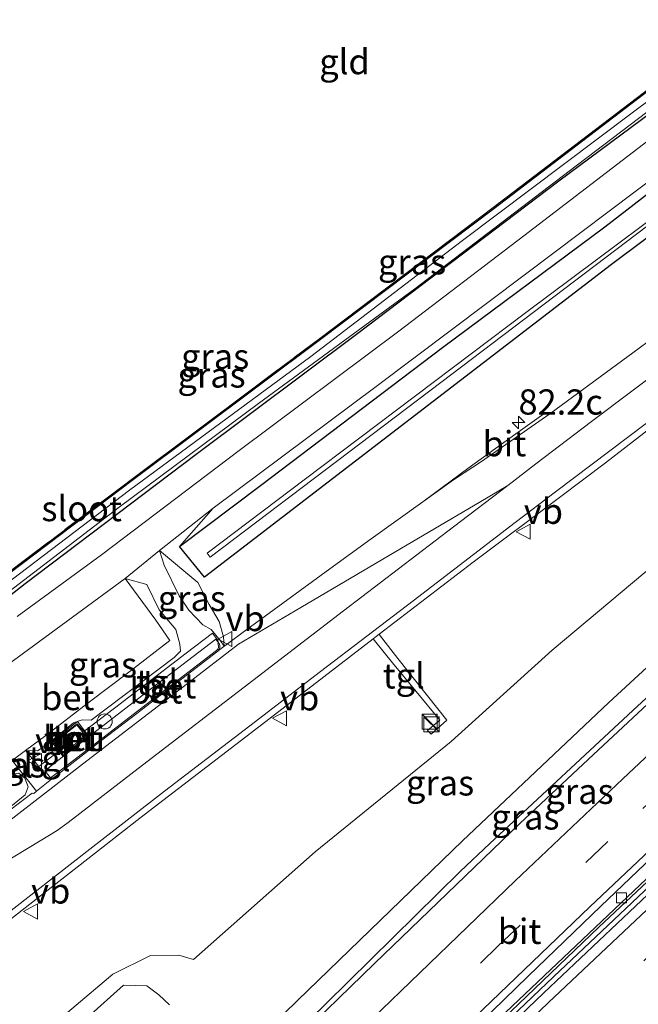
# Model space of a CAD drawing. Units: metres. Extents: x 192217 to 199317, y 493749 to 500001.
# Drawn here: x 195886 to 195947, y 498007 to 498104 of the extents above; entities that cross this region are included whole.
import ezdxf
from ezdxf.enums import TextEntityAlignment as Align

# ---------------------------------------------------------------- set-up
doc = ezdxf.new("R2010")
doc.units = ezdxf.units.M
doc.linetypes.add('IE-TERREINAFSCHEIDING', pattern=[10, 8, -2])
doc.linetypes.add('VW-3-9_STREEP', pattern=[12, 3, -9])
doc.layers.get('0').update_dxf_attribs({"lineweight": 25})
for name, color, linetype, lineweight in [('B-ME-AM-KILOMETR-S-B1', 7, 'Continuous', 18), ('B-ME-BV-GELEIDECONSTRUCTIE-GELEIDERAIL-L-B1', 213, 'BV-GELEIDERAIL', 18), ('B-ME-GW-KRUINLIJN-L-B1', 93, 'Continuous', 18), ('B-ME-GW-TEENLIJN-L-B1', 93, 'Continuous', 18), ('B-ME-IE-GRASLAND-GV-B6', 93, 'Continuous', 18), ('B-ME-IE-GRONDWERKLIJN-GROND_INGERICHT-GV-B6', 253, 'Continuous', 18), ('B-ME-IE-HULPGEOMETRIE-L-B1', 53, 'Continuous', 18), ('B-ME-IE-INRICHTINGSELEMENT-GV-B6', 253, 'Continuous', 18), ('B-ME-IE-INRICHTINGSELEMENT-S-B1', 253, 'Continuous', 18), ('B-ME-IE-TERREINAFSCHEIDING-RASTERHEKWERK-L-B1', 8, 'IE-TERREINAFSCHEIDING', 18), ('B-ME-KG-KADASTRAAL-DAKRAND-L-B1', 13, 'Continuous', 18), ('B-ME-OG-WATER-GV-B6', 153, 'Continuous', 18), ('B-ME-VH-VERH_SOORT-BETON-OVERIG-GV-B6', 8, 'IE-TERREINAFSCHEIDING-NATUURLIJK-HOUTWAL', 18), ('B-ME-VH-VERH_SOORT-BITUMEN-GV-B6', 8, 'IE-TERREINAFSCHEIDING-NATUURLIJK-HOUTWAL', 18), ('B-ME-VH-VERH_SOORT-KLINKERS-GV-B6', 8, 'IE-TERREINAFSCHEIDING-NATUURLIJK-HOUTWAL', 18), ('B-ME-VH-VERH_SOORT-TEGELS-GV-B6', 8, 'Continuous', 18), ('B-ME-VV-KOLK-S-B1', 8, 'Continuous', 18), ('B-ME-VW-MARKERING-39STREEP-015-L-B1', 255, 'VW-3-9_STREEP', 18), ('B-ME-VW-MARKERING-STREEP-015-L-B1', 7, 'Continuous', 18), ('B-ME-VW-MEUBILAIR_WEGMEUBILAIR-VERKEERSBORD-S-B1', 8, 'Continuous', 18)]:
    doc.layers.add(name, color=color, linetype=linetype, lineweight=lineweight)
doc.layers.add('B-ME-GW-INSTEEKWATERGANG-L-B1', color=10, linetype='Continuous')
doc.styles.add('NLCS-ISO', font='NLCS-ISO.TTF')
doc.linetypes.add('BV-GELEIDERAIL', pattern='A,10,-3,[108,NLCS.SHX,S=1,R=0,X=0,Y=0],-3', length=16)
doc.linetypes.add('IE-TERREINAFSCHEIDING-NATUURLIJK-HOUTWAL', pattern='A,7,-1.5,[67,NLCS.SHX,S=0.75,R=45,X=0,Y=0],-1.5,7,-1.5,[70,NLCS.SHX,S=0.75,R=0,X=0,Y=0],-1.5', length=20)

# ---------------------------------------------------------------- blocks, each defined once
blk = doc.blocks.new('dtb')
blk.add_circle((0, 0), 0.75)
blk = doc.blocks.new('kast')
blk.add_line((-0.75, -0.75), (0.75, 0.75))
blk.add_lwpolyline([(-0.75, 0.75), (0.75, 0.75), (0.75, -0.75), (-0.75, -0.75)], close=True)
blk = doc.blocks.new('verkeersbord')
for p, q in [((0, 0.75), (-0.75, -0.625)), ((0.75, -0.625), (0, 0.75)), ((-0.75, -0.625), (0.75, -0.625))]:
    blk.add_line(p, q)
blk = doc.blocks.new('hecto')
for p, q in [((0, 0.625), (-0.625, 0)), ((0, -0.625), (0, 0.625)), ((-0.625, 0), (0.625, 0)), ((0.625, 0), (0, -0.625))]:
    blk.add_line(p, q)
blk = doc.blocks.new('kolk')
blk.add_lwpolyline([(-0.5, -0.5), (0.5, -0.5), (0.5, 0.5), (-0.5, 0.5)], close=True)

msp = doc.modelspace()

# ---------------------------------------------------------------- linework, layer by layer
at = {"layer": 'B-ME-BV-GELEIDECONSTRUCTIE-GELEIDERAIL-L-B1'}
for points in [[(196062.473, 498125.426, 4.904), (196057.596, 498120.862, 5.044), (196038.041, 498102.809, 5.458), (196020.479, 498086.533, 5.894), (196000.899, 498068.359, 6.366), (195982.326, 498051.096, 6.766), (195966.649, 498036.588, 7.226), (195948.164, 498019.288, 7.794), (195931.68, 498003.657, 8.158), (195912.489, 497985.165, 8.452), (195895.449, 497968.201, 8.726), (195880.579, 497952.939, 8.898), (195863.084, 497934.575, 9.046), (195860.337, 497931.678, 9.044), (195857.423, 497929.007, 9.038), (195845.513, 497916.711, 9.054), (195840.425, 497911.27, 9.014)], [(195841.492, 497910.001, 9.4), (195841.962, 497910.578, 9.408), (195844.704, 497913.398, 9.392), (195859.279, 497929.018, 9.044), (195861.778, 497932.069, 9.006), (195865.471, 497935.98, 8.982), (195885.693, 497957.197, 8.804), (195899.685, 497971.417, 8.646), (195923.459, 497994.831, 8.282), (195938.965, 498009.618, 8.028), (195954.482, 498024.244, 7.638), (195970.048, 498038.797, 7.116), (195981.809, 498049.67, 6.778), (195998.361, 498065.09, 6.444), (196016.064, 498081.517, 6.004), (196032.655, 498096.842, 5.588), (196049.249, 498112.297, 5.25), (196063.22, 498125.09, 4.876)], [(196030.662, 498115.075, 4.458), (196025.152, 498109.184, 4.874), (196017.722, 498101.564, 5.388), (196011.932, 498095.999, 5.656), (195994.271, 498079.737, 6.206), (195976.62, 498063.498, 6.758), (195958.995, 498047.194, 7.26), (195947.263, 498036.389, 7.656), (195932.636, 498022.773, 8.102), (195929.685, 498020.014, 8.178), (195916.403, 498006.933, 8.468), (195903.935, 497994.738, 8.724), (195891.77, 497982.521, 8.884), (195880.428, 497971.213, 9.106), (195870.152, 497960.712, 9.142), (195866.431, 497956.918, 9.22), (195857.184, 497947.318, 9.246), (195850.826, 497940.582, 9.318), (195844.324, 497933.749, 9.324), (195837.043, 497925.988, 9.364), (195832.32, 497920.907, 9.412)]]:
    msp.add_polyline3d(points, dxfattribs=at)
at = {"layer": 'B-ME-GW-INSTEEKWATERGANG-L-B1'}
for points in [[(196015.812, 498146.097, 1.575), (196003.183, 498136.612, 1.515), (195980.962, 498119.797, 1.54), (195959.954, 498103.637, 1.61), (195939.462, 498088.434, 1.588), (195919.407, 498073.244, 1.726), (195903.484, 498061.336, 1.704), (195886.535, 498048.527, 1.781), (195874.085, 498038.755, 1.848), (195857.144, 498025.995, 1.923), (195848.883, 498020.042, 2.002), (195834.794, 498012.246, 2.028), (195827.354, 498008.727, 2.044), (195813.312, 498003.01, 2.014), (195795.234, 497995.965, 2.284), (195794.948, 497996.528, 2.313)], [(195834.951, 498014.082, 1.012), (195841.964, 498017.864, 1.879), (195851.681, 498023.672, 1.883), (195856.847, 498027.544, 1.845), (195865.959, 498034.226, 1.861), (195874.456, 498041.156, 1.881), (195875.767, 498041.901, 1.603), (195875.616, 498042.585, 1.591), (195882.557, 498047.803, 1.589), (195897.277, 498058.896, 1.508), (195915.821, 498072.773, 1.491), (195933.024, 498085.751, 1.461), (195951.381, 498099.746, 1.406), (195971.49, 498114.874, 1.428), (195992.991, 498130.998, 1.385), (196014.044, 498146.827, 1.438)], [(195901.831, 498052.221, 2.234), (195909.894, 498058.28, 2.261), (195927.945, 498071.946, 2.196), (195944.04, 498083.925, 2.071), (195960.89, 498096.933, 2.132), (195979.745, 498110.994, 2.149), (195994.84, 498122.516, 2.21), (196005.162, 498130.251, 2.289), (196014.717, 498137.329, 2.249), (196022.352, 498143.199, 2.222)], [(196025.831, 498141.695, 1.85), (196018.384, 498135.754, 1.944), (195999.083, 498121.215, 1.861), (195980.732, 498107.27, 1.932), (195962.994, 498093.851, 1.974), (195944.679, 498080.178, 2.014)], [(195944.679, 498080.178, 2.014), (195904.341, 498049.178, 2.186), (195901.831, 498052.221, 2.234)]]:
    msp.add_polyline3d(points, dxfattribs=at)
at = {"layer": 'B-ME-GW-KRUINLIJN-L-B1'}
for p, q in [((195900.309, 498050.368, 2.771), (195899.859, 498051.844, 2.227)), ((195901.821, 498047.348, 2.862), (195900.309, 498050.368, 2.771)), ((195896.454, 498049.043, 2.277), (195898.61, 498048.456, 2.794)), ((195898.61, 498048.456, 2.794), (195899.813, 498045.958, 2.82))]:
    msp.add_line(p, q, dxfattribs=at)
for points in [[(196048.539, 498131.721, 4.005), (196045.587, 498128.898, 4.063), (196039.136, 498123.533, 4.077), (196029.282, 498115.572, 4.267), (196020.453, 498106.728, 4.515), (196008.728, 498095.846, 4.798), (195992.609, 498081.125, 5.249), (195944.431, 498036.759, 6.78), (195929.915, 498023.065, 7.094), (195913.584, 498007.272, 7.493), (195898.263, 497992.336, 7.832), (195880.252, 497974.143, 8.093), (195864.083, 497957.579, 8.214), (195847.114, 497939.758, 8.324), (195833.135, 497925.54, 8.203)], [(195901.821, 498047.348, 2.862), (195902.768, 498045.909, 2.898), (195904.16, 498044.472, 2.988), (195904.986, 498043.995, 3.058), (195905.916, 498042.871, 3.085), (195906.28, 498042.334, 3.04)], [(195886.555, 498032.011, 2.596), (195887.772, 498031.958, 2.879), (195888.522, 498032.458, 3.003), (195891.321, 498034.749, 2.965), (195892.175, 498035.043, 2.979), (195893.092, 498035.001, 3.08), (195901.317, 498041.239, 3.091), (195901.958, 498041.852, 3.071), (195901.888, 498042.545, 3.068), (195901.47, 498044.003, 2.969), (195899.813, 498045.958, 2.82)], [(195900.863, 498006.792, 3.709), (195899.782, 498007.792, 3.744), (195898.61, 498008.672, 3.705), (195896.28, 498008.745, 3.495), (195892.738, 498005.568, 3.688), (195889.585, 498003.325, 3.413), (195882.125, 497996.726, 3.424), (195876.605, 497991.311, 3.901), (195871.721, 497984.887, 4.562), (195867.33, 497980.396, 4.75), (195858.226, 497971.328, 4.911), (195849.911, 497963.246, 4.895), (195848.835, 497961.543, 4.896), (195848.34, 497959.951, 4.903), (195848.387, 497958.719, 4.903), (195849.087, 497956.993, 4.921), (195849.989, 497955.56, 4.97), (195851.006, 497953.936, 4.994)]]:
    msp.add_polyline3d(points, dxfattribs=at)
at = {"layer": 'B-ME-GW-TEENLIJN-L-B1'}
msp.add_line((195903.666, 498048.645, 2.292), (195899.859, 498051.844, 2.227), dxfattribs=at)
for points in [[(195883.004, 497999.539, 2.927), (195895.233, 498009.846, 2.96), (195898.979, 498011.699, 2.978), (195901.782, 498011.729, 3.04), (195903.225, 498011.283, 3.055), (195915.299, 498021.967, 3.072), (195928.807, 498032.901, 3.182), (195938.797, 498041.939, 3.199), (195952.488, 498053.436, 3.498), (195967.585, 498065.961, 3.545), (195983.65, 498079.179, 3.584), (195998.714, 498091.875, 3.622), (196014.911, 498105.598, 3.577)], [(195906.28, 498042.334, 3.04), (195906.193, 498043.289, 3.033), (195905.787, 498044.811, 2.855), (195904.792, 498046.465, 2.552), (195903.666, 498048.645, 2.292)], [(195878.264, 498021.619, 2.823), (195877.716, 498021.832, 2.715), (195877.033, 498022.543, 2.652), (195876.965, 498023.468, 2.678), (195877.619, 498024.287, 2.661), (195878.653, 498024.994, 2.616), (195881.017, 498026.689, 2.663), (195885.148, 498029.636, 2.736), (195885.903, 498029.754, 2.784), (195886.493, 498029.267, 2.829), (195886.837, 498028.404, 2.889), (195886.523, 498027.605, 2.903), (195885.433, 498026.736, 2.909), (195879.204, 498022.059, 2.853), (195878.264, 498021.619, 2.823)]]:
    msp.add_polyline3d(points, dxfattribs=at)
at = {"layer": 'B-ME-IE-GRASLAND-GV-B6'}
for points in [[(195905.176, 498056.032, 2.249), (195921.355, 498068.105, 2.276), (195936.153, 498079.222, 2.168), (195949.948, 498089.611, 2.146), (195963.1, 498099.444, 2.209), (195978.063, 498110.976, 2.191), (195994.718, 498123.259, 2.186), (196010.531, 498135.244, 2.222), (196021.503, 498143.575, 2.175), (196022.352, 498143.199, 2.222), (196014.717, 498137.329, 2.249), (196005.162, 498130.251, 2.289), (195994.84, 498122.516, 2.21), (195979.745, 498110.994, 2.149), (195960.89, 498096.933, 2.132), (195944.04, 498083.925, 2.071), (195927.945, 498071.946, 2.196), (195909.894, 498058.28, 2.261), (195901.831, 498052.221, 2.234), (195905.176, 498056.032, 2.249)], [(195980.962, 498119.797, 1.54), (195959.954, 498103.637, 1.61), (195939.462, 498088.434, 1.588), (195919.407, 498073.244, 1.726), (195903.484, 498061.336, 1.704), (195886.535, 498048.527, 1.781), (195874.085, 498038.755, 1.848)], [(195874.085, 498038.755, 1.848), (195886.535, 498048.527, 1.781), (195903.484, 498061.336, 1.704), (195919.407, 498073.244, 1.726), (195939.462, 498088.434, 1.588), (195959.954, 498103.637, 1.61), (195980.962, 498119.797, 1.54)], [(195978.761, 498107.449, 1.201), (195956.752, 498090.767, 1.201), (195936.293, 498075.484, 1.201), (195914.216, 498058.853, 1.201), (195904.574, 498051.571, 1.201), (195904.872, 498051.176, 1.201), (195910.616, 498055.509, 1.201), (195927.753, 498068.488, 1.201), (195951.276, 498086.298, 1.201), (195972.217, 498102.018, 1.201), (195993.074, 498117.72, 1.201)], [(195964.337, 498108.361, 1.012), (195946.742, 498095.222, 1.012), (195929.905, 498082.562, 1.012), (195914.883, 498071.06, 1.012), (195896.901, 498057.809, 1.012), (195880.543, 498045.417, 1.012), (195865.813, 498033.898, 1.012), (195849.267, 498021.743, 1.012), (195845.348, 498019.506, 1.012), (195834.951, 498014.082, 1.012), (195841.964, 498017.864, 1.879), (195851.681, 498023.672, 1.883), (195856.847, 498027.544, 1.845), (195865.959, 498034.226, 1.861), (195874.456, 498041.156, 1.881), (195875.767, 498041.901, 1.603), (195875.616, 498042.585, 1.591), (195882.557, 498047.803, 1.589), (195897.277, 498058.896, 1.508), (195915.821, 498072.773, 1.491), (195933.024, 498085.751, 1.461), (195951.381, 498099.746, 1.406), (195971.49, 498114.874, 1.428)], [(195882.497, 498047.883, 1.589), (195897.217, 498058.976, 1.508), (195915.761, 498072.854, 1.491), (195932.963, 498085.831, 1.461), (195951.321, 498099.825, 1.406), (195971.43, 498114.954, 1.428)], [(195971.49, 498114.874, 1.428), (195951.381, 498099.746, 1.406), (195933.024, 498085.751, 1.461), (195915.821, 498072.773, 1.491), (195897.277, 498058.896, 1.508), (195882.557, 498047.803, 1.589)], [(195980.732, 498107.27, 1.932), (195962.994, 498093.851, 1.974), (195944.679, 498080.178, 2.014), (195904.341, 498049.178, 2.186), (195901.831, 498052.221, 2.234), (195909.894, 498058.28, 2.261), (195927.945, 498071.946, 2.196), (195944.04, 498083.925, 2.071), (195960.89, 498096.933, 2.132), (195979.745, 498110.994, 2.149)], [(195971.818, 498110.029, 2.146), (195958.998, 498100.243, 2.208), (195948.875, 498092.89, 2.21), (195936.007, 498083.019, 2.143), (195923.595, 498073.583, 2.222), (195907.77, 498061.752, 2.207), (195894.099, 498051.395, 2.203), (195885.729, 498045.305, 2.238)], [(195923.515, 498041.121, 3.242), (195921.791, 498043.326, 3.331), (195921.653, 498043.525, 3.403), (195930.977, 498050.68, 3.432), (195939.5349, 498057.099, 3.454), (195944.0829, 498060.5274, 3.4526), (195951.9961, 498066.6436, 3.5124), (195959.9993, 498072.639, 3.5315), (195967.9709, 498078.677, 3.5699), (195975.9808, 498084.6635, 3.5931), (195981.0466, 498088.4738, 3.6115), (195985.6514, 498091.8931, 3.6211), (195993.6839, 498097.8502, 3.6205), (196001.7028, 498103.8204, 3.6275), (196009.7062, 498109.8168, 3.6193)], [(195883.372, 498046.571, 1.012), (195895.851, 498056.135, 1.012), (195909.688, 498066.422, 1.012), (195925.18, 498077.767, 1.012), (195940.481, 498089.438, 1.012), (195954.261, 498099.868, 1.012), (195966.771, 498109.288, 1.012)], [(196024.8144, 498107.2774, 4.769), (196017.4585, 498100.5037, 4.9465), (196010.0643, 498093.7705, 5.0921), (196002.7013, 498087.0045, 5.2812), (195995.2897, 498080.2904, 5.4524), (195986.8674, 498072.4449, 5.7513), (195979.5686, 498065.6091, 6.0402), (195972.2038, 498058.8434, 6.2496), (195964.872, 498052.0427, 6.484), (195957.5526, 498045.2283, 6.7277), (195950.2251, 498038.423, 6.9841), (195942.9105, 498031.605, 7.2226), (195935.6017, 498024.7799, 7.3982), (195928.4074, 498017.8329, 7.617), (195921.2003, 498010.8996, 7.7985), (195912.8922, 498002.8388, 7.9497), (195905.7833, 497995.8052, 8.1255), (195898.6664, 497988.7779, 8.2616), (195891.5786, 497981.722, 8.3453), (195884.6575, 497974.5037, 8.4645)], [(195835.658, 497924.756, 8.664), (195834.641, 497925.629, 8.63), (195833.362, 497924.201, 8.22), (195832.735, 497924.778, 8.22), (195833.135, 497925.54, 8.203), (195847.114, 497939.758, 8.324), (195864.083, 497957.579, 8.214), (195880.252, 497974.143, 8.093), (195898.263, 497992.336, 7.832), (195913.584, 498007.272, 7.493), (195929.915, 498023.065, 7.094), (195944.431, 498036.759, 6.78), (195992.609, 498081.125, 5.249), (196008.728, 498095.846, 4.798), (196020.453, 498106.728, 4.515)], [(196020.453, 498106.728, 4.515), (196008.728, 498095.846, 4.798), (195992.609, 498081.125, 5.249), (195944.431, 498036.759, 6.78), (195929.915, 498023.065, 7.094), (195913.584, 498007.272, 7.493), (195898.263, 497992.336, 7.832), (195880.252, 497974.143, 8.093)], [(195993.7986, 498106.678, 3.3792), (195985.8051, 498100.6694, 3.4013), (195977.8217, 498094.6472, 3.3535), (195971.4512, 498089.8573, 3.3409), (195963.4496, 498083.8592, 3.3095), (195955.4611, 498077.8436, 3.2886), (195947.4353, 498071.8775, 3.2551), (195938.5699, 498065.3962, 3.1695), (195938.242, 498065.507, 3.18), (195938.001, 498065.428, 3.177), (195937.761, 498065.231, 3.184), (195935.197, 498063.386, 3.177), (195930.575, 498060.049, 3.14), (195925.988, 498056.674, 3.173), (195920.853, 498052.997, 3.154), (195916.752, 498050.03, 3.128), (195912.081, 498046.621, 3.111), (195908.026, 498043.625, 3.105), (195905.723, 498041.912, 3.109), (195905.631, 498041.844, 3.109)], [(196014.911, 498105.598, 3.577), (195998.714, 498091.875, 3.622), (195983.65, 498079.179, 3.584), (195967.585, 498065.961, 3.545), (195952.488, 498053.436, 3.498), (195938.797, 498041.939, 3.199), (195928.807, 498032.901, 3.182), (195915.299, 498021.967, 3.072), (195903.225, 498011.283, 3.055), (195901.782, 498011.729, 3.04), (195898.979, 498011.699, 2.978), (195895.233, 498009.846, 2.96), (195883.004, 497999.539, 2.927)], [(195883.004, 497999.539, 2.927), (195895.233, 498009.846, 2.96), (195898.979, 498011.699, 2.978), (195901.782, 498011.729, 3.04), (195903.225, 498011.283, 3.055), (195915.299, 498021.967, 3.072), (195928.807, 498032.901, 3.182), (195938.797, 498041.939, 3.199), (195952.488, 498053.436, 3.498), (195967.585, 498065.961, 3.545), (195983.65, 498079.179, 3.584), (195998.714, 498091.875, 3.622), (196014.911, 498105.598, 3.577)], [(196034.3627, 498097.8091, 4.899), (196027.0569, 498090.9808, 5.0676), (196019.7113, 498084.1955, 5.2177), (196012.3069, 498077.4731, 5.3855), (196005.0063, 498070.6392, 5.6003), (196001.1658, 498067.0085, 5.726), (195989.0706, 498055.8423, 6.0334), (195981.8053, 498048.9705, 6.2177), (195974.443, 498042.2023, 6.3893), (195967.1209, 498035.3915, 6.604), (195959.793, 498028.5862, 6.7748), (195952.5225, 498021.721, 6.9798), (195945.2433, 498014.864, 7.1696), (195937.9981, 498007.9714, 7.3333), (195930.7677, 498001.0625, 7.5078), (195923.706, 497994.2452, 7.6485), (195916.5408, 497987.2694, 7.7364), (195909.4147, 497980.249, 7.8557), (195902.3381, 497973.1827, 7.9311), (195895.2882, 497966.092, 8.0197), (195888.3288, 497958.9095, 8.1379), (195881.3296, 497951.7619, 8.2147)], [(195905.631, 498041.844, 3.109), (195905.775, 498042.018, 3.073), (195905.783, 498042.028, 3.095), (195905.79, 498042.048, 3.063), (195905.832, 498042.175, 3.043), (195905.841, 498042.202, 3.099), (195905.848, 498042.387, 3.074), (195905.849, 498042.419, 3.157), (195905.796, 498042.529, 3.141), (195905.763, 498042.6, 3.176), (195905.738, 498042.652, 3.256), (195905.627, 498042.809, 3.265), (195905.696, 498042.874, 3.24), (195905.124, 498043.65, 3.115), (195902.504, 498041.658, 3.133), (195895.387, 498036.202, 3.104), (195892.362, 498033.885, 3.099), (195891.697, 498034.663, 3.124), (195889.311, 498032.876, 3.118), (195889.255, 498032.951, 3.117), (195888.729, 498032.52, 3.099), (195889.442, 498031.614, 3.095), (195887.902, 498030.406, 2.845), (195886.555, 498032.011, 2.596), (195887.772, 498031.958, 2.879), (195888.522, 498032.458, 3.003), (195891.321, 498034.749, 2.965), (195892.175, 498035.043, 2.979), (195893.092, 498035.001, 3.08), (195901.317, 498041.239, 3.091), (195901.958, 498041.852, 3.071), (195901.888, 498042.545, 3.068), (195901.47, 498044.003, 2.969), (195899.813, 498045.958, 2.82), (195898.61, 498048.456, 2.794), (195896.454, 498049.043, 2.277), (195899.8566, 498051.8459, 2.227), (195905.176, 498056.032, 2.249), (195901.831, 498052.221, 2.234), (195904.341, 498049.178, 2.186), (195944.679, 498080.178, 2.014), (195962.994, 498093.851, 1.974)], [(195872.395, 497944.054, 8.225), (195887.609, 497959.641, 8.043), (195904.222, 497976.392, 7.891), (195924.344, 497996.243, 7.521), (195926.796, 497998.558, 7.455), (195943.433, 498014.491, 7.069), (195962.716, 498032.58, 6.581), (195983.253, 498052.048, 6.051), (195983.049, 498052.499, 6.007)], [(195903.666, 498048.645, 2.292), (195904.792, 498046.465, 2.552), (195905.787, 498044.811, 2.855), (195906.193, 498043.289, 3.033), (195906.28, 498042.334, 3.04), (195905.916, 498042.871, 3.085), (195904.986, 498043.995, 3.058), (195904.16, 498044.472, 2.988), (195902.768, 498045.909, 2.898), (195901.821, 498047.348, 2.862), (195900.309, 498050.368, 2.771), (195899.859, 498051.844, 2.227), (195903.666, 498048.645, 2.292)], [(195903.666, 498048.645, 2.292), (195899.859, 498051.844, 2.227), (195900.309, 498050.368, 2.771), (195901.821, 498047.348, 2.862), (195902.768, 498045.909, 2.898), (195904.16, 498044.472, 2.988), (195904.986, 498043.995, 3.058), (195905.916, 498042.871, 3.085), (195906.28, 498042.334, 3.04), (195906.193, 498043.289, 3.033), (195905.787, 498044.811, 2.855), (195904.792, 498046.465, 2.552), (195903.666, 498048.645, 2.292)], [(195886.555, 498032.011, 2.596), (195888.575, 498033.501, 2.578), (195892.778, 498036.745, 2.595), (195896.948, 498039.875, 2.598), (195900.887, 498042.921, 2.622), (195899.493, 498044.943, 2.455), (195896.454, 498049.043, 2.277), (195898.61, 498048.456, 2.794), (195899.813, 498045.958, 2.82), (195901.47, 498044.003, 2.969), (195901.888, 498042.545, 3.068), (195901.958, 498041.852, 3.071), (195901.317, 498041.239, 3.091), (195893.092, 498035.001, 3.08), (195892.175, 498035.043, 2.979), (195891.321, 498034.749, 2.965), (195888.522, 498032.458, 3.003), (195887.772, 498031.958, 2.879), (195886.555, 498032.011, 2.596)], [(195881.044, 498012.159, 2.652), (195897.903, 498025.298, 3.269), (195911.262, 498035.545, 3.327), (195921.051, 498043.064, 3.407), (195921.196, 498042.921, 3.322), (195922.971, 498040.688, 3.234), (195927.676, 498035.027, 3.209), (195926.45, 498034.003, 3.173), (195926.792, 498033.639, 3.139), (195928.371, 498035.014, 3.171), (195923.515, 498041.121, 3.242)], [(195885.239, 498031.029, 2.596), (195887.664, 498027.989, 2.974), (195887.384, 498027.756, 2.95), (195887.224, 498027.779, 2.94), (195885.138, 498026.179, 2.932)], [(195878.264, 498021.619, 2.823), (195879.204, 498022.059, 2.853), (195885.433, 498026.736, 2.909), (195886.523, 498027.605, 2.903), (195886.837, 498028.404, 2.889), (195886.493, 498029.267, 2.829), (195885.903, 498029.754, 2.784), (195885.148, 498029.636, 2.736), (195881.017, 498026.689, 2.663), (195878.653, 498024.994, 2.616), (195877.619, 498024.287, 2.661), (195876.965, 498023.468, 2.678), (195877.033, 498022.543, 2.652), (195877.716, 498021.832, 2.715), (195878.264, 498021.619, 2.823)], [(195878.264, 498021.619, 2.823), (195877.716, 498021.832, 2.715), (195877.033, 498022.543, 2.652), (195876.965, 498023.468, 2.678), (195877.619, 498024.287, 2.661), (195878.653, 498024.994, 2.616), (195881.017, 498026.689, 2.663), (195885.148, 498029.636, 2.736), (195885.903, 498029.754, 2.784), (195886.493, 498029.267, 2.829), (195886.837, 498028.404, 2.889), (195886.523, 498027.605, 2.903), (195885.433, 498026.736, 2.909), (195879.204, 498022.059, 2.853), (195878.264, 498021.619, 2.823)], [(195882.125, 497996.726, 3.424), (195889.585, 498003.325, 3.413), (195892.738, 498005.568, 3.688), (195896.28, 498008.745, 3.495), (195898.61, 498008.672, 3.705), (195899.782, 498007.792, 3.744), (195900.863, 498006.792, 3.709)], [(195900.863, 498006.792, 3.709), (195899.782, 498007.792, 3.744), (195898.61, 498008.672, 3.705), (195896.28, 498008.745, 3.495), (195892.738, 498005.568, 3.688), (195889.585, 498003.325, 3.413), (195882.125, 497996.726, 3.424)]]:
    msp.add_polyline3d(points, dxfattribs=at)
at = {"layer": 'B-ME-IE-GRONDWERKLIJN-GROND_INGERICHT-GV-B6'}
msp.add_polyline3d([(196013.984, 498146.907, 1.438), (195992.931, 498131.078, 1.385), (195971.43, 498114.954, 1.428), (195951.321, 498099.825, 1.406), (195932.963, 498085.831, 1.461), (195915.761, 498072.854, 1.491), (195897.217, 498058.976, 1.508), (195882.497, 498047.883, 1.589), (195875.504, 498042.626, 1.591), (195875.653, 498041.952, 1.603), (195874.399, 498041.239, 1.881), (195854.515, 498065.353, 1.485), (195839.696, 498082.359, 1.153), (195854.253, 498095.803, 1.059), (195883.026, 498122.726, 1.3), (195885.472, 498120.159, 1.273), (195924.143, 498149.292, 1.359), (195955.421, 498172.856, 1.467), (195970.065, 498166.384, 1.564), (196013.984, 498146.907, 1.438)], dxfattribs=at)
at = {"layer": 'B-ME-IE-HULPGEOMETRIE-L-B1'}
msp.add_line((195901.831, 498052.221, 2.234), (195905.176, 498056.032, 2.249), dxfattribs=at)
at = {"layer": 'B-ME-IE-INRICHTINGSELEMENT-GV-B6'}
msp.add_polyline3d([(195892.536, 498033.462, 3.136), (195890.36, 498031.73, 3.13), (195889.486, 498032.837, 3.124), (195891.665, 498034.557, 3.128), (195892.536, 498033.462, 3.136)], dxfattribs=at)
at = {"layer": 'B-ME-IE-TERREINAFSCHEIDING-RASTERHEKWERK-L-B1'}
msp.add_polyline3d([(195794.876, 497996.598, 2.313), (195796.962, 497998.746, 2.225), (195800.06, 497999.826, 2.077), (195809.268, 498003.206, 2.018), (195820.718, 498007.775, 1.888), (195832.661, 498012.96, 1.87), (195841.915, 498017.951, 1.879), (195851.625, 498023.755, 1.883), (195856.787, 498027.625, 1.845), (195865.898, 498034.305, 1.861), (195874.399, 498041.239, 1.881), (195875.653, 498041.952, 1.603), (195875.504, 498042.626, 1.591), (195882.497, 498047.883, 1.589), (195897.217, 498058.976, 1.508), (195915.761, 498072.854, 1.491), (195932.963, 498085.831, 1.461), (195951.321, 498099.825, 1.406), (195971.43, 498114.954, 1.428), (195992.931, 498131.078, 1.385), (196013.984, 498146.907, 1.438)], dxfattribs=at)
at = {"layer": 'B-ME-KG-KADASTRAAL-DAKRAND-L-B1'}
msp.add_polyline3d([(195889.156, 498032.872, 5.451), (195890.3, 498031.409, 5.444), (195892.856, 498033.406, 5.444), (195891.712, 498034.87, 5.451), (195889.156, 498032.872, 5.451)], dxfattribs=at)
at = {"layer": 'B-ME-OG-WATER-GV-B6'}
for points in [[(196024.642, 498142.185, 1.201), (196025.081, 498141.989, 1.23), (196007.796, 498129.034, 1.201), (195993.074, 498117.72, 1.201), (195972.217, 498102.018, 1.201), (195951.276, 498086.298, 1.201), (195927.753, 498068.488, 1.201), (195910.616, 498055.509, 1.201), (195904.872, 498051.176, 1.201), (195904.574, 498051.571, 1.201), (195914.216, 498058.853, 1.201), (195936.293, 498075.484, 1.201), (195956.752, 498090.767, 1.201), (195978.761, 498107.449, 1.201), (195999.125, 498122.939, 1.201), (196019.519, 498138.222, 1.201), (196024.642, 498142.185, 1.201)], [(195966.771, 498109.288, 1.012), (195954.261, 498099.868, 1.012), (195940.481, 498089.438, 1.012), (195925.18, 498077.767, 1.012), (195909.688, 498066.422, 1.012), (195895.851, 498056.135, 1.012), (195883.372, 498046.571, 1.012), (195872.567, 498038.146, 1.012), (195859.417, 498028.289, 1.012), (195849.38, 498021.265, 1.012), (195844.221, 498018.399, 1.012), (195834.764, 498013.141, 1.012), (195826.067, 498008.831, 1.012), (195811.371, 498003.139, 1.012), (195796.669, 497997.527, 1.012), (195796.475, 497998, 1.012), (195804.5, 498001.234, 1.012), (195823.543, 498008.593, 1.012), (195827.214, 498010.046, 1.012), (195832.253, 498012.675, 1.012)], [(195832.253, 498012.675, 1.012), (195834.951, 498014.082, 1.012), (195845.348, 498019.506, 1.012), (195849.267, 498021.743, 1.012), (195865.813, 498033.898, 1.012), (195880.543, 498045.417, 1.012), (195896.901, 498057.809, 1.012), (195914.883, 498071.06, 1.012), (195929.905, 498082.562, 1.012), (195946.742, 498095.222, 1.012), (195964.337, 498108.361, 1.012)]]:
    msp.add_polyline3d(points, dxfattribs=at)
at = {"layer": 'B-ME-VH-VERH_SOORT-BETON-OVERIG-GV-B6'}
for points in [[(195886.555, 498032.011, 2.596), (195885.239, 498031.029, 2.596), (195884.878, 498030.76, 2.595), (195879.998, 498037.004, 2.386), (195896.454, 498049.043, 2.277), (195899.493, 498044.943, 2.455), (195900.887, 498042.921, 2.622), (195896.948, 498039.875, 2.598), (195892.778, 498036.745, 2.595), (195888.575, 498033.501, 2.578), (195886.555, 498032.011, 2.596)], [(195892.787, 498033.323, 3.109), (195899.403, 498038.409, 3.221), (195905.452, 498043.03, 3.257), (195905.618, 498042.822, 3.266), (195905.627, 498042.809, 3.265), (195905.738, 498042.652, 3.256), (195905.632, 498042.572, 3.205), (195905.721, 498042.38, 3.207), (195905.72, 498042.222, 3.209), (195905.657, 498042.044, 3.21), (195905.521, 498041.908, 3.211), (195898.12, 498036.247, 3.164), (195890.514, 498030.382, 3.123), (195889.066, 498029.281, 2.945), (195888.498, 498030.006, 2.982), (195889.915, 498031.115, 3.145), (195892.787, 498033.323, 3.109)], [(195905.738, 498042.652, 3.256), (195905.763, 498042.6, 3.176), (195905.796, 498042.529, 3.141), (195905.849, 498042.419, 3.157), (195905.848, 498042.387, 3.074), (195905.841, 498042.202, 3.099), (195905.832, 498042.175, 3.043), (195905.79, 498042.048, 3.063), (195905.783, 498042.028, 3.095), (195905.775, 498042.018, 3.073), (195905.631, 498041.844, 3.109), (195898.063, 498036.039, 3.058), (195897.733, 498035.786, 3.056), (195894.013, 498032.918, 3.012), (195890.58, 498030.271, 2.971), (195889.632, 498029.53, 2.97), (195889.16, 498029.16, 2.969), (195889.111, 498029.223, 2.942), (195889.066, 498029.281, 2.945), (195890.514, 498030.382, 3.123), (195898.12, 498036.247, 3.164), (195905.521, 498041.908, 3.211), (195905.657, 498042.044, 3.21), (195905.72, 498042.222, 3.209), (195905.721, 498042.38, 3.207), (195905.632, 498042.572, 3.205), (195905.738, 498042.652, 3.256)], [(195889.311, 498032.876, 3.118), (195891.697, 498034.663, 3.124), (195892.362, 498033.885, 3.099), (195892.715, 498033.422, 3.112), (195890.342, 498031.557, 3.109), (195889.311, 498032.876, 3.118)], [(195892.536, 498033.462, 3.136), (195891.665, 498034.557, 3.128), (195889.486, 498032.837, 3.124), (195890.36, 498031.73, 3.13), (195892.536, 498033.462, 3.136)]]:
    msp.add_polyline3d(points, dxfattribs=at)
at = {"layer": 'B-ME-VH-VERH_SOORT-BITUMEN-GV-B6'}
for points in [[(196009.7062, 498109.8168, 3.6193), (196001.7028, 498103.8204, 3.6275), (195993.6839, 498097.8502, 3.6205), (195985.6514, 498091.8931, 3.6211), (195981.0466, 498088.4738, 3.6115), (195975.9808, 498084.6635, 3.5931), (195967.9709, 498078.677, 3.5699), (195959.9993, 498072.639, 3.5315), (195951.9961, 498066.6436, 3.5124), (195944.0829, 498060.5274, 3.4526), (195939.5349, 498057.099, 3.454), (195930.977, 498050.68, 3.432), (195921.653, 498043.525, 3.403), (195921.051, 498043.064, 3.407), (195911.262, 498035.545, 3.327), (195897.903, 498025.298, 3.269), (195881.044, 498012.159, 2.652)], [(195884.6575, 497974.5037, 8.4645), (195891.5786, 497981.722, 8.3453), (195898.6664, 497988.7779, 8.2616), (195905.7833, 497995.8052, 8.1255), (195912.8922, 498002.8388, 7.9497), (195921.2003, 498010.8996, 7.7985), (195928.4074, 498017.8329, 7.617), (195935.6017, 498024.7799, 7.3982), (195942.9105, 498031.605, 7.2226), (195950.2251, 498038.423, 6.9841), (195957.5526, 498045.2283, 6.7277), (195964.872, 498052.0427, 6.484), (195972.2038, 498058.8434, 6.2496), (195979.5686, 498065.6091, 6.0402), (195986.8674, 498072.4449, 5.7513), (195995.2897, 498080.2904, 5.4524), (196002.7013, 498087.0045, 5.2812), (196010.0643, 498093.7705, 5.0921), (196017.4585, 498100.5037, 4.9465), (196024.8144, 498107.2774, 4.769)], [(195881.3296, 497951.7619, 8.2147), (195888.3288, 497958.9095, 8.1379), (195895.2882, 497966.092, 8.0197), (195902.3381, 497973.1827, 7.9311), (195909.4147, 497980.249, 7.8557), (195916.5408, 497987.2694, 7.7364), (195923.706, 497994.2452, 7.6485), (195930.7677, 498001.0625, 7.5078), (195937.9981, 498007.9714, 7.3333), (195945.2433, 498014.864, 7.1696), (195952.5225, 498021.721, 6.9798), (195959.793, 498028.5862, 6.7748), (195967.1209, 498035.3915, 6.604), (195974.443, 498042.2023, 6.3893), (195981.8053, 498048.9705, 6.2177), (195989.0706, 498055.8423, 6.0334), (196001.1658, 498067.0085, 5.726), (196005.0063, 498070.6392, 5.6003), (196012.3069, 498077.4731, 5.3855), (196019.7113, 498084.1955, 5.2177), (196027.0569, 498090.9808, 5.0676), (196034.3627, 498097.8091, 4.899)], [(195885.138, 498026.179, 2.932), (195887.224, 498027.779, 2.94), (195887.384, 498027.756, 2.95), (195887.664, 498027.989, 2.974), (195889.16, 498029.16, 2.969), (195889.632, 498029.53, 2.97), (195890.58, 498030.271, 2.971), (195894.013, 498032.918, 3.012), (195897.733, 498035.786, 3.056), (195898.063, 498036.039, 3.058), (195905.631, 498041.844, 3.109), (195905.723, 498041.912, 3.109), (195908.026, 498043.625, 3.105), (195912.081, 498046.621, 3.111), (195916.752, 498050.03, 3.128), (195920.853, 498052.997, 3.154), (195925.988, 498056.674, 3.173), (195928.8, 498058.678, 3.174), (195930.075, 498059.547, 3.186), (195931.793, 498060.658, 3.198), (195935.2936, 498063.1087, 3.179), (195938.5699, 498065.3962, 3.1695), (195947.4353, 498071.8775, 3.2551)], [(195938.5699, 498065.3962, 3.1695), (195935.2936, 498063.1087, 3.179), (195931.793, 498060.658, 3.198), (195930.075, 498059.547, 3.186), (195928.8, 498058.678, 3.174), (195925.988, 498056.674, 3.173), (195930.575, 498060.049, 3.14), (195935.197, 498063.386, 3.177), (195937.761, 498065.231, 3.184), (195938.001, 498065.428, 3.177), (195938.242, 498065.507, 3.18), (195938.5699, 498065.3962, 3.1695)], [(195983.049, 498052.499, 6.007), (195982.4539, 498052.9393, 6.3322), (195980.0912, 498050.7928, 6.402), (195972.8035, 498043.9454, 6.5778), (195965.4942, 498037.1208, 6.7623), (195958.2022, 498030.2775, 6.9421), (195950.87, 498023.4778, 7.1402), (195943.6296, 498016.5796, 7.311), (195936.4317, 498009.6367, 7.4916), (195929.2515, 498002.6746, 7.6598), (195922.3428, 497995.9317, 7.7788), (195915.1371, 497988.9972, 7.9358), (195908.0612, 497981.9266, 8.0656), (195900.9741, 497974.8709, 8.1577), (195893.9118, 497967.7898, 8.2523), (195886.8852, 497960.6702, 8.3161), (195879.8862, 497953.5281, 8.3971)]]:
    msp.add_polyline3d(points, dxfattribs=at)
at = {"layer": 'B-ME-VH-VERH_SOORT-KLINKERS-GV-B6'}
for points in [[(195978.063, 498110.976, 2.191), (195963.1, 498099.444, 2.209), (195949.948, 498089.611, 2.146), (195936.153, 498079.222, 2.168), (195921.355, 498068.105, 2.276), (195905.176, 498056.032, 2.249)], [(195885.729, 498045.305, 2.238), (195894.099, 498051.395, 2.203), (195907.77, 498061.752, 2.207), (195923.595, 498073.583, 2.222), (195936.007, 498083.019, 2.143), (195948.875, 498092.89, 2.21), (195958.998, 498100.243, 2.208), (195971.818, 498110.029, 2.146)], [(195905.176, 498056.032, 2.249), (195899.8566, 498051.8459, 2.227), (195896.454, 498049.043, 2.277), (195879.998, 498037.004, 2.386)], [(195929.2515, 498002.6746, 7.6598), (195936.4317, 498009.6367, 7.4916), (195943.6296, 498016.5796, 7.311), (195950.87, 498023.4778, 7.1402), (195958.2022, 498030.2775, 6.9421), (195965.4942, 498037.1208, 6.7623), (195972.8035, 498043.9454, 6.5778), (195980.0912, 498050.7928, 6.402), (195982.4539, 498052.9393, 6.3322), (195983.049, 498052.499, 6.007), (195983.253, 498052.048, 6.051), (195962.716, 498032.58, 6.581), (195943.433, 498014.491, 7.069), (195926.796, 497998.558, 7.455)]]:
    msp.add_polyline3d(points, dxfattribs=at)
at = {"layer": 'B-ME-VH-VERH_SOORT-TEGELS-GV-B6'}
for points in [[(195892.787, 498033.323, 3.109), (195892.715, 498033.422, 3.112), (195892.362, 498033.885, 3.099), (195895.387, 498036.202, 3.104), (195902.504, 498041.658, 3.133), (195905.124, 498043.65, 3.115), (195905.696, 498042.874, 3.24), (195905.627, 498042.809, 3.265), (195905.618, 498042.822, 3.266), (195905.452, 498043.03, 3.257), (195899.403, 498038.409, 3.221), (195892.787, 498033.323, 3.109)], [(195923.515, 498041.121, 3.242), (195928.371, 498035.014, 3.171), (195926.792, 498033.639, 3.139), (195926.45, 498034.003, 3.173), (195927.676, 498035.027, 3.209), (195922.971, 498040.688, 3.234), (195921.196, 498042.921, 3.322), (195921.051, 498043.064, 3.407), (195921.653, 498043.525, 3.403), (195921.791, 498043.326, 3.331), (195923.515, 498041.121, 3.242)], [(195886.555, 498032.011, 2.596), (195887.902, 498030.406, 2.845), (195889.442, 498031.614, 3.095), (195888.729, 498032.52, 3.099), (195889.255, 498032.951, 3.117), (195889.311, 498032.876, 3.118), (195890.342, 498031.557, 3.109), (195892.715, 498033.422, 3.112), (195892.787, 498033.323, 3.109), (195889.915, 498031.115, 3.145), (195888.498, 498030.006, 2.982), (195889.066, 498029.281, 2.945), (195889.111, 498029.223, 2.942), (195889.16, 498029.16, 2.969), (195887.664, 498027.989, 2.974), (195885.239, 498031.029, 2.596), (195886.555, 498032.011, 2.596)]]:
    msp.add_polyline3d(points, dxfattribs=at)
at = {"layer": 'B-ME-VW-MARKERING-39STREEP-015-L-B1'}
for points in [[(195837.4096, 497914.8582, 8.5283), (195844.0948, 497922.104, 8.5755), (195854.1189, 497932.7836, 8.6134), (195864.1692, 497943.3397, 8.5476), (195874.5163, 497954.0586, 8.5035), (195888.2985, 497968.0378, 8.3763), (195902.2951, 497982.0958, 8.199), (195909.0985, 497988.8793, 8.0868), (195923.0809, 498002.58, 7.8021), (195933.4582, 498012.639, 7.5683), (195947.8083, 498026.2704, 7.2035), (195962.0007, 498039.573, 6.7975), (195976.2537, 498052.7967, 6.3992), (195990.8063, 498066.231, 5.9899), (196005.4079, 498079.6725, 5.5857), (196019.6821, 498092.8304, 5.2239), (196033.9683, 498106.0147, 4.8818), (196048.4019, 498119.3562, 4.5748), (196057.4378, 498127.7384, 4.3907)], [(195844.3847, 497906.5575, 8.6226), (195849.5867, 497912.1275, 8.6063), (195863.0398, 497926.3678, 8.472), (195876.4414, 497940.3358, 8.3096), (195886.7428, 497950.9382, 8.1667), (195900.6666, 497964.9137, 7.9716), (195914.5913, 497978.8299, 7.7999), (195921.6366, 497985.8344, 7.7068), (195932.0207, 497996.0281, 7.5142), (195939.185, 498002.9374, 7.347), (195953.4994, 498016.4335, 7.0026), (195968.043, 498030.0402, 6.6246), (195978.679, 498039.9452, 6.3308), (195992.9256, 498053.1936, 5.9786), (196007.2847, 498066.512, 5.6143), (196021.708, 498079.903, 5.2543), (196036.1667, 498093.2831, 4.924), (196050.5211, 498106.5265, 4.5691), (196068.2491, 498122.8999, 4.1818)]]:
    msp.add_polyline3d(points, dxfattribs=at)
at = {"layer": 'B-ME-VW-MARKERING-STREEP-015-L-B1'}
for points in [[(196038.2096, 498136.2605, 3.4633), (196025.2397, 498126.4624, 3.488), (196013.4974, 498117.6196, 3.5318), (195997.8089, 498105.9431, 3.539), (195982.0577, 498094.1819, 3.5311), (195966.3602, 498082.396, 3.4784), (195950.5878, 498070.5508, 3.4457), (195942.7046, 498064.6189, 3.3936), (195937.1803, 498060.4353, 3.3682)], [(195939.1431, 498057.6542, 3.4822), (195953.4353, 498068.4316, 3.562), (195969.079, 498080.1907, 3.6082), (195984.8421, 498092.0202, 3.6627), (196000.6676, 498103.8273, 3.6627), (196012.4319, 498112.5775, 3.65), (196024.2403, 498121.4389, 3.6395), (196036.465, 498130.6913, 3.6068), (196041.7791, 498134.6934, 3.5931)], [(195835.0878, 497917.6215, 8.6271), (195844.9116, 497928.1304, 8.6881), (195851.6191, 497935.2475, 8.7048), (195858.4454, 497942.4241, 8.6472), (195872.0212, 497956.5149, 8.5872), (195882.5119, 497967.193, 8.4836), (195896.4224, 497981.1567, 8.3252), (195906.9576, 497991.6994, 8.1618), (195920.9547, 498005.407, 7.8808), (195935.1269, 498019.0903, 7.5378), (195945.8108, 498029.21, 7.2571), (195960.0703, 498042.5934, 6.8093), (195974.4084, 498055.9042, 6.371), (195985.321, 498065.9726, 6.0268), (195999.7004, 498079.2204, 5.6063), (196014.1175, 498092.4925, 5.2237), (196028.7192, 498105.9444, 4.8757), (196043.1995, 498119.3465, 4.5619), (196053.9336, 498129.3067, 4.3439)], [(195839.6306, 497912.2155, 8.4542), (195840.9363, 497913.6438, 8.4404), (195854.2877, 497927.9187, 8.5169), (195857.6516, 497931.4826, 8.5237), (195867.7582, 497942.0823, 8.4704), (195877.9775, 497952.6525, 8.4272), (195888.3413, 497963.1632, 8.3183), (195895.1957, 497970.0743, 8.2492), (195909.0534, 497983.9564, 8.0569), (195920.8441, 497995.5532, 7.8202), (195931.9711, 498006.3764, 7.5993), (195942.5476, 498016.5153, 7.3417), (195956.8275, 498029.9989, 6.9807), (195971.1429, 498043.3424, 6.6125), (195985.5611, 498056.7001, 6.2463), (196000.096, 498070.0859, 5.8789), (196014.5786, 498083.4189, 5.486), (196029.0614, 498096.7743, 5.1363), (196041.172, 498107.931, 4.8676), (196055.6469, 498121.3379, 4.5585), (196060.8846, 498126.1958, 4.4527)], [(195852.1734, 497919.9937, 8.6469), (195865.6841, 497934.176, 8.4892), (195879.2874, 497948.2755, 8.3147), (195889.6294, 497958.8018, 8.1718), (195900.0102, 497969.2043, 8.0265), (195913.9499, 497983.1011, 7.8571), (195927.8487, 497996.848, 7.6327), (195938.4511, 498007.0398, 7.3928), (195952.7797, 498020.5401, 7.0451), (195967.067, 498033.8913, 6.685), (195974.3256, 498040.6575, 6.4701), (195988.6715, 498054.0016, 6.1165), (196003.0562, 498067.3505, 5.7383), (196017.474, 498080.749, 5.3708), (196031.86, 498094.0681, 5.0377), (196039.0594, 498100.6973, 4.8708), (196046.3167, 498107.4119, 4.6966), (196060.7585, 498120.7322, 4.3666), (196064.7941, 498124.4462, 4.2811)], [(195937.1793, 498060.4345, 3.3682), (195934.403, 498058.269, 3.33), (195929.032, 498054.194, 3.311), (195918.098, 498045.843, 3.288), (195909.11, 498038.945, 3.216), (195898.164, 498030.54, 3.181), (195890.798, 498024.884, 3.142), (195889.705, 498024.073, 3.139), (195888.017, 498023.055, 3.117), (195881.557, 498019.145, 3.04), (195873.708, 498014.381, 2.944), (195866.768, 498010.136, 2.876), (195864.672, 498008.814, 2.866), (195863.03, 498007.655, 2.861)], [(195934.403, 498058.269, 3.33), (195931.569, 498056.6, 3.304), (195924.978, 498052.721, 3.25), (195913.88, 498046.196, 3.139), (195907.689, 498042.548, 3.075), (195900.185, 498036.774, 3.026), (195892.225, 498030.636, 2.988), (195884.592, 498024.725, 2.955), (195876.509, 498018.408, 2.907), (195869.8, 498013.078, 2.86), (195865.642, 498009.771, 2.859), (195863.03, 498007.655, 2.861), (195858.729, 498004.191, 2.873), (195847.098, 497994.701, 2.899), (195837.409, 497986.703, 2.942), (195827.292, 497978.245, 3.019), (195818.328, 497970.793, 3.076), (195812.076, 497965.598, 3.061), (195806.877, 497961.337, 3.065), (195805.811, 497960.477, 3.071), (195805.351, 497960.106, 3.073), (195804.014, 497959.299, 3.076), (195802.829, 497958.768, 3.082), (195802.167, 497958.569, 3.081)], [(195939.1422, 498057.6535, 3.4822), (195935.155, 498054.593, 3.439), (195925.019, 498046.849, 3.401), (195915.832, 498039.841, 3.366), (195908.825, 498034.459, 3.302), (195900.358, 498027.973, 3.271), (195893.249, 498022.465, 3.239), (195883.473, 498014.855, 3.206), (195875.524, 498008.591, 3.174), (195868.514, 498002.97, 3.138), (195859.729, 497995.896, 3.131), (195853.612, 497990.913, 3.123), (195844.911, 497983.785, 3.129), (195838.754, 497978.585, 3.127), (195827.686, 497969.335, 3.149), (195814.922, 497958.685, 3.143), (195810.418, 497954.959, 3.125), (195809.959, 497954.563, 3.125), (195807.278, 497952.332, 3.112)]]:
    msp.add_polyline3d(points, dxfattribs=at)

# ---------------------------------------------------------------- block references
at = {"layer": 'B-ME-AM-KILOMETR-S-B1', "rotation": 90}
msp.add_blockref('hecto', (195935.4679, 498064.5265, 3.2614), dxfattribs=at)
at = {"layer": 'B-ME-IE-INRICHTINGSELEMENT-S-B1', "rotation": 90}
for name, p in [('dtb', (195894.422, 498034.889, 3.09)), ('kast', (195926.6555, 498034.8645, 3.377)), ('kast', (195926.84, 498034.602, 3.383))]:
    msp.add_blockref(name, p, dxfattribs=at)
at = {"layer": 'B-ME-VV-KOLK-S-B1', "rotation": 90}
msp.add_blockref('kolk', (195945.692, 498017.391, 7.049), dxfattribs=at)
at = {"layer": 'B-ME-VW-MEUBILAIR_WEGMEUBILAIR-VERKEERSBORD-S-B1', "rotation": 90}
for p in [(195935.995, 498053.692, 3.42), (195906.415, 498043.059, 3.026), (195911.825, 498035.198, 3.302), (195887.532, 498030.968, 2.777), (195887.131, 498016.053, 3.183)]:
    msp.add_blockref('verkeersbord', p, dxfattribs=at)

# ---------------------------------------------------------------- texts
at = {"layer": 'B-ME-AM-KILOMETR-S-B1', "ltscale": 0.2, "style": 'NLCS-ISO'}
msp.add_text('82.2c', height=2.5, dxfattribs=at).set_placement((195935.4679, 498064.5265, 3.2614), align=Align.BOTTOM_LEFT)
at = {"layer": 'B-ME-IE-GRASLAND-GV-B6', "ltscale": 0.2, "style": 'NLCS-ISO'}
for p in [(195924.9135, 498080.4545), (195905.38, 498071.069), (195905.0255, 498069.234), (195903.0695, 498047.089), (195903.0695, 498047.089), (195894.2565, 498040.5005), (195885.1595, 498030.5815), (195927.6925, 498028.7966), (195941.5233, 498027.961), (195936.1545, 498025.419)]:
    msp.add_text('gras', height=2.5, dxfattribs=at).set_placement(p, align=Align.MIDDLE_CENTER)
at = {"layer": 'B-ME-IE-GRONDWERKLIJN-GROND_INGERICHT-GV-B6', "ltscale": 0.2, "style": 'NLCS-ISO'}
msp.add_text('gld', height=2.5, dxfattribs=at).set_placement((195918.2117, 498100.2982), align=Align.MIDDLE_CENTER)
at = {"layer": 'B-ME-IE-INRICHTINGSELEMENT-GV-B6', "ltscale": 0.2, "style": 'NLCS-ISO'}
msp.add_text('abri', height=2.5, dxfattribs=at).set_placement((195891.3166, 498033.2096), align=Align.MIDDLE_CENTER)
at = {"layer": 'B-ME-OG-WATER-GV-B6', "ltscale": 0.2, "style": 'NLCS-ISO'}
msp.add_text('sloot', height=2.5, dxfattribs=at).set_placement((195892.1381, 498055.9878), align=Align.MIDDLE_CENTER)
at = {"layer": 'B-ME-VH-VERH_SOORT-BETON-OVERIG-GV-B6', "ltscale": 0.2, "style": 'NLCS-ISO'}
for p in [(195900.8751, 498038.4266), (195890.76, 498037.2585), (195899.5162, 498037.9132), (195890.9563, 498033.2132), (195891.3166, 498033.2096)]:
    msp.add_text('bet', height=2.5, dxfattribs=at).set_placement(p, align=Align.MIDDLE_CENTER)
at = {"layer": 'B-ME-VH-VERH_SOORT-BITUMEN-GV-B6', "ltscale": 0.2, "style": 'NLCS-ISO'}
for p in [(195934.0721, 498062.4216), (195935.5741, 498014.0778)]:
    msp.add_text('bit', height=2.5, dxfattribs=at).set_placement(p, align=Align.MIDDLE_CENTER)
at = {"layer": 'B-ME-VH-VERH_SOORT-TEGELS-GV-B6', "ltscale": 0.2, "style": 'NLCS-ISO'}
for p in [(195924.0892, 498039.4045), (195899.6218, 498038.7839), (195888.9556, 498031.2055), (195885.2424, 498030.5736)]:
    msp.add_text('tgl', height=2.5, dxfattribs=at).set_placement(p, align=Align.MIDDLE_CENTER)
at = {"layer": 'B-ME-VW-MEUBILAIR_WEGMEUBILAIR-VERKEERSBORD-S-B1', "ltscale": 0.2, "style": 'NLCS-ISO'}
for p in [(195935.995, 498053.692, 3.42), (195906.415, 498043.059, 3.026), (195911.825, 498035.198, 3.302), (195887.532, 498030.968, 2.777), (195887.131, 498016.053, 3.183)]:
    msp.add_text('vb', height=2.5, dxfattribs=at).set_placement(p, align=Align.BOTTOM_LEFT)

doc.saveas('drawing.dxf')
